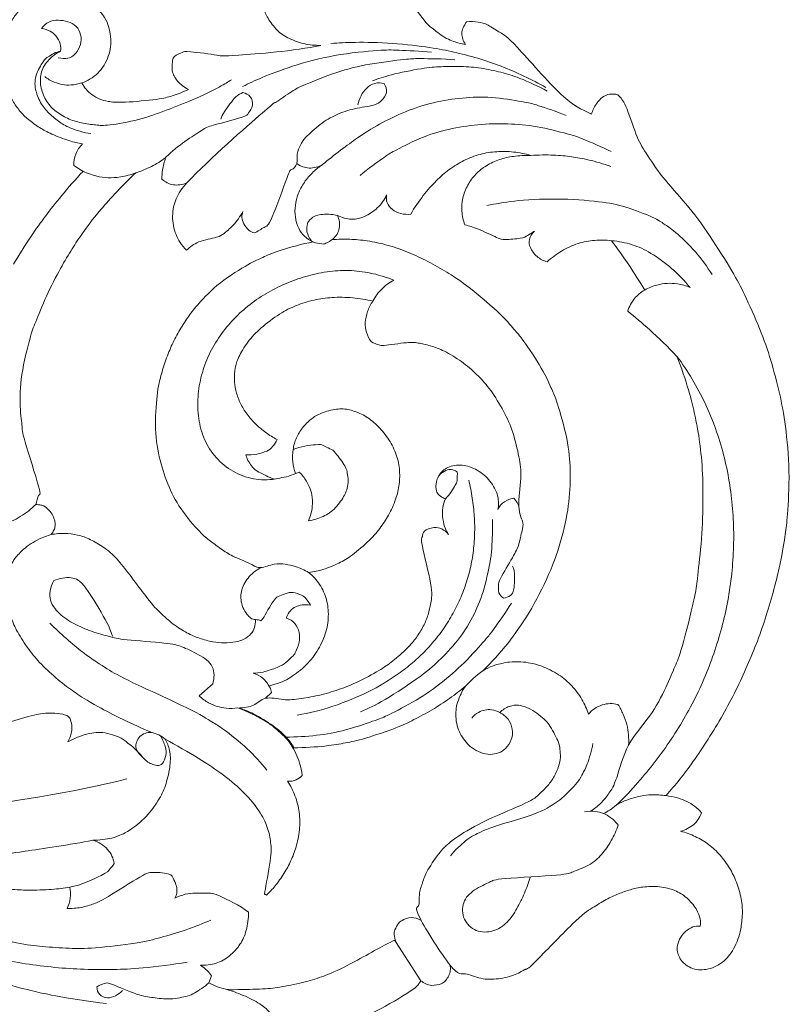
# Model space of a CAD drawing. Units: millimetres. Extents: x 1555 to 3555, y 17 to 2017.
# Drawn here: x 2931 to 3037, y 742 to 877 of the extents above; entities that cross this region are included whole.
import ezdxf

# ---------------------------------------------------------------- set-up
doc = ezdxf.new("R2010")
doc.units = ezdxf.units.MM
doc.header["$MEASUREMENT"] = 0
doc.layers.get('0').update_dxf_attribs({"lineweight": 5})

# ---------------------------------------------------------------- blocks, each defined once
blk = doc.blocks.new('N-184R_350_321')
for p, q in [((966.89, 467.1, 11), (968.17, 466.31, 11)), ((1002.4, 456.92, 11), (1002.52, 457.02, 11)), ((997.89, 424.96, 11), (997.35, 424.79, 11)), ((985.99, 395.86, 11), (984.13, 394.21, 11)), ((993.79, 395.48, 11), (993.74, 395.59, 11)), ((994.08, 394.69, 11), (993.26, 393.89, 11)), ((993.18, 366.95, 11), (993.38, 366.84, 11)), ((1014.59, 355.08, 11), (1011.1, 360.48, 11)), ((985.46, 354.79, 11), (985.81, 355.73, 11))]:
    blk.add_line(p, q)
for points in [[(997.74, 490.49, 11), (997.91, 490.83, 11), (998.12, 491.59, 11), (997.67, 492.89, 11), (996.71, 493.73, 11), (995.41, 493.98, 11), (994.79, 493.81, 11), (994, 493.38, 11), (993.41, 492.72, 11), (992.99, 491.83, 11), (992.8, 490.89, 11), (992.77, 489.77, 11), (993.08, 488.44, 11), (993.28, 487.74, 11), (994.66, 485.73, 11), (996.15, 484.65, 11), (998.5, 483.75, 11), (1000.04, 483.61, 11), (1000.82, 483.62, 11)], [(1020.74, 483.76, 11), (1020.38, 483.8, 11), (1019.87, 483.86, 11), (1017.86, 484.58, 11), (1015.9, 486.17, 11), (1015.35, 486.55, 11), (1011.75, 491.56, 11), (1011.57, 491.27, 11), (1010.56, 492.11, 11), (1008.7, 492.47, 11), (1007.45, 492.45, 11), (1006.83, 492.36, 11)], [(968.02, 478.48, 11), (968.42, 478.61, 11), (969.17, 478.95, 11), (970.24, 479.77, 11), (971.09, 480.85, 11), (971.69, 482.12, 11), (971.99, 483.4, 11), (972.02, 484.87, 11), (971.69, 486.24, 11), (971.28, 487.33, 11), (969.78, 489.24, 11), (967.59, 490.43, 11), (965.23, 490.9, 11), (962.68, 490.54, 11), (961.33, 489.93, 11), (960.06, 489.09, 11), (958.85, 487.83, 11), (957.95, 486.36, 11), (957.34, 484.84, 11), (957, 483.16, 11), (956.91, 481.57, 11), (957.16, 479.37, 11), (957.75, 477.49, 11), (958.46, 476, 11), (959.49, 474.54, 11), (960.57, 473.45, 11), (962.25, 472.25, 11), (963.65, 471.49, 11), (966.45, 470.4, 11), (967.46, 470.2, 11), (968.09, 470.08, 11)], [(964.77, 481.93, 11), (965.19, 481.79, 11), (966.3, 481.82, 11), (966.69, 482.14, 11), (967.14, 482.38, 11), (967.93, 483.75, 11), (967.94, 485.08, 11), (967.32, 486.33, 11), (966.08, 486.94, 11), (964.76, 487.14, 11), (963.4, 486.96, 11), (962.72, 486.32, 11), (962.46, 485.96, 11)], [(962.46, 485.96, 11), (962.88, 485.9, 11), (963.76, 485.55, 11), (964.42, 485.05, 11), (965.16, 483.76, 11), (965.13, 483.15, 11), (965.08, 482.82, 11)], [(1020.88, 486.87, 11), (1020.68, 486.62, 11), (1020.35, 486.01, 11), (1020.17, 485.27, 11), (1020.3, 484.49, 11), (1020.57, 483.98, 11), (1020.74, 483.76, 11)], [(1038.02, 474.15, 11), (1036.56, 474.94, 11), (1034.74, 475.45, 11), (1026.7, 484.83, 11), (1025.63, 485.23, 11), (1023.67, 486.57, 11), (1022.56, 486.84, 11), (1021.4, 486.92, 11), (1020.88, 486.87, 11)], [(1000.82, 483.62, 11), (997.13, 482.83, 11), (986.9, 482.07, 11), (987.58, 482.18, 11), (982.05, 482.89, 11), (982.05, 482.68, 11), (980.45, 482.23, 11), (980.44, 480.98, 11), (980.37, 480.14, 11), (980.7, 479.39, 11), (980.95, 478.83, 11), (982.11, 477.82, 11), (982.66, 477.56, 11)], [(1031.76, 477.83, 11), (1030.78, 478.39, 11), (1028.77, 479.44, 11), (1025.63, 480.79, 11), (1022.45, 481.88, 11), (1019, 482.75, 11), (1016.23, 483.3, 11), (1010.72, 484, 11), (1005.11, 484.08, 11), (1003.34, 483.97, 11), (1002.21, 483.89, 11)], [(969.23, 471.49, 11), (968.28, 471.62, 11), (966.16, 472.3, 11), (964.83, 473.11, 11), (963.28, 474.42, 11), (962.14, 475.87, 11), (961.47, 478.03, 11), (961.63, 478.76, 11), (961.56, 479.41, 11), (962.79, 481.7, 11), (963.29, 481.99, 11), (964.17, 482.58, 11), (964.77, 482.75, 11), (965.08, 482.82, 11)], [(965.08, 482.82, 11), (964.49, 482.53, 11), (963.4, 481.74, 11), (962.27, 480.03, 11), (962.26, 477.97, 11), (962.95, 476.07, 11), (964.29, 474.55, 11), (966.03, 473.53, 11), (967.88, 472.91, 11), (970.05, 472.66, 11), (971.33, 472.54, 11), (975.97, 473.35, 11), (979.58, 474.71, 11), (983.17, 476.03, 11), (987.42, 478.15, 11), (988.02, 478.55, 11), (988.58, 478.9, 11)], [(982.44, 464.74, 11), (985.69, 468.13, 11), (995.53, 476.73, 11), (993.81, 475.16, 11), (996.92, 477.37, 11), (997.92, 477.94, 11), (1003.23, 480.09, 11), (1007.28, 481.09, 11), (1013.12, 481.79, 11), (1013.65, 481.81, 11), (1017.72, 481.78, 11), (1019.27, 481.64, 11)], [(990.1, 477.96, 11), (990.98, 478.4, 11), (992.45, 479.1, 11), (996.71, 480.76, 11), (1002.51, 482.38, 11), (1009.58, 483.02, 11), (1010.89, 482.99, 11), (1014.56, 482.84, 11), (1016.03, 482.67, 11)], [(1007.92, 478.73, 11), (1008.79, 479.05, 11), (1010.01, 479.52, 11), (1015.11, 480.57, 11), (1017.22, 480.7, 11), (1020.16, 480.77, 11), (1022.84, 480.54, 11), (1025.7, 479.93, 11), (1027.83, 479.3, 11), (1030.75, 478.01, 11), (1031.96, 477.33, 11)], [(968.02, 478.48, 11), (967.55, 478.31, 11), (966.47, 478.11, 11), (965.34, 478.21, 11), (964.25, 478.48, 11), (963.29, 479.02, 11), (962.9, 479.34, 11)], [(982.66, 477.56, 11), (981.94, 477.21, 11), (980.2, 476.6, 11), (978.94, 476.23, 11), (973.42, 475.7, 11), (971.48, 475.9, 11), (970.49, 476.19, 11), (969.34, 476.82, 11), (968.56, 477.55, 11), (968.18, 478.16, 11), (968.02, 478.48, 11)], [(991.68, 457.85, 11), (992.17, 458.02, 11), (993.21, 458.83, 11), (993.8, 458.69, 11), (996.62, 466.73, 11), (996.66, 466.33, 11), (997.8, 467.31, 11), (997.43, 468.7, 11), (998.09, 470.01, 11), (998.49, 470.76, 11), (1000.77, 472.87, 11), (1002.96, 474.18, 11), (1005.37, 474.97, 11), (1008.46, 475.38, 11), (1009.16, 475.94, 11), (1010.08, 477.14, 11), (1009.76, 478.01, 11), (1009.54, 478.37, 11)], [(1009.54, 478.37, 11), (1009.13, 478.48, 11), (1008.24, 478.54, 11), (1007.08, 477.81, 11), (1006.32, 476.73, 11), (1006.02, 475.89, 11), (1005.93, 475.47, 11)], [(990.14, 477.13, 11), (990.52, 477.04, 11), (991.28, 476.67, 11), (991.66, 475.4, 11), (990.78, 474.17, 11), (990.74, 473.91, 11), (985.57, 472.51, 11), (985.23, 472.47, 11), (980.73, 469.52, 11), (979.34, 468.05, 11)], [(987.08, 473.5, 11), (987.26, 473.86, 11), (987.34, 474.19, 11), (989.36, 476.97, 11), (989.78, 476.96, 11), (990.14, 477.13, 11)], [(1001.09, 467.24, 11), (1002.62, 468.55, 11), (1006.37, 471.31, 11), (1009.14, 472.99, 11), (1012.98, 474.81, 11), (1016.78, 475.94, 11), (1020.86, 476.52, 11), (1024.65, 476.57, 11), (1029.56, 475.7, 11), (1030.02, 475.58, 11), (1033.32, 474.51, 11), (1034.56, 473.97, 11)], [(1041.67, 476.83, 11), (1041.31, 476.94, 11), (1040.47, 477, 11), (1039.53, 476.55, 11), (1038.7, 475.69, 11), (1038.17, 474.65, 11), (1038.02, 474.15, 11)], [(1048.27, 380.51, 11), (1049.59, 382.03, 11), (1051.84, 384.8, 11), (1056.26, 391.61, 11), (1059.56, 398.41, 11), (1062.14, 405.08, 11), (1064.15, 412.8, 11), (1064.7, 416.81, 11), (1064.94, 418.39, 11), (1065.34, 425.07, 11), (1064.7, 431.65, 11), (1063.94, 435.69, 11), (1062.7, 440.41, 11), (1061.29, 444.51, 11), (1058.9, 449.77, 11), (1057.68, 452.1, 11), (1054.21, 457.71, 11), (1051.06, 461.95, 11), (1047.64, 465.53, 11), (1045.35, 469.11, 11), (1044.21, 470.9, 11), (1042.64, 476.01, 11), (1042.08, 476.33, 11), (1041.67, 476.83, 11)], [(1006.26, 465.76, 11), (1007.29, 466.65, 11), (1010.18, 468.69, 11), (1010.58, 468.95, 11), (1015.1, 471.24, 11), (1018.83, 472.24, 11), (1022.93, 472.87, 11), (1027.07, 472.87, 11), (1030.91, 472.5, 11), (1035.79, 471.18, 11), (1036.25, 471.01, 11), (1039.51, 469.66, 11), (1040.72, 469.03, 11)], [(968.09, 470.08, 11), (967.7, 469.68, 11), (967.06, 468.72, 11), (966.89, 467.64, 11), (966.89, 467.1, 11)], [(1013.19, 460.43, 11), (1013.71, 461.32, 11), (1014.93, 463.1, 11), (1016.72, 465.1, 11), (1018.42, 466.58, 11), (1020.48, 467.86, 11), (1022.72, 468.72, 11), (1025, 469.08, 11), (1027.3, 469.04, 11), (1028.93, 468.72, 11), (1029.7, 468.49, 11)], [(1029.7, 468.49, 11), (1028.91, 468.52, 11), (1027.19, 468.4, 11), (1025.44, 468.01, 11), (1023.49, 467.12, 11), (1022.11, 465.99, 11), (1020.97, 464.48, 11), (1020.25, 462.58, 11), (1020.15, 460.87, 11), (1020.4, 459.56, 11), (1020.62, 458.97, 11)], [(1029.7, 468.49, 11), (1030.73, 468.57, 11), (1032.98, 468.59, 11), (1035.27, 468.34, 11), (1037.54, 467.96, 11), (1039.7, 467.34, 11), (1040.67, 466.99, 11)], [(975.42, 466.11, 11), (976.15, 466.34, 11), (977.59, 466.92, 11), (978.9, 467.73, 11), (979.52, 468.18, 11)], [(979.52, 468.18, 11), (979.33, 467.64, 11), (979.04, 466.4, 11), (979, 465.68, 11), (979, 465.25, 11)], [(1001.09, 467.24, 11), (1000.63, 466.94, 11), (999.81, 466.32, 11), (998.49, 464.8, 11), (997.68, 463.22, 11), (997.28, 461.64, 11), (997.25, 460.04, 11), (997.75, 458.42, 11), (998.54, 457.36, 11), (999.35, 456.8, 11), (999.78, 456.61, 11)], [(997.55, 467.38, 11), (997.79, 467.19, 11), (998.35, 466.89, 11), (999.25, 466.72, 11), (1000.18, 466.83, 11), (1000.81, 467.08, 11), (1001.09, 467.24, 11)], [(968.17, 466.31, 11), (967.15, 465.23, 11), (965.04, 462.81, 11), (963.02, 460.21, 11), (961.08, 457.53, 11), (959.36, 454.82, 11), (958.61, 453.54, 11)], [(961.67, 420.51, 11), (961.86, 420.9, 11), (961.96, 422.24, 11), (962.67, 421.35, 11), (959.68, 430.63, 11), (959.89, 430.8, 11), (959.45, 433.75, 11), (959.54, 438.16, 11), (961, 443.99, 11), (961.47, 445.16, 11), (963.08, 449.18, 11), (965.14, 453.17, 11), (966.7, 455.75, 11), (968.04, 457.73, 11), (970.05, 460.55, 11), (973.72, 464.54, 11), (975.42, 466.11, 11)], [(975.42, 466.11, 11), (974.75, 465.85, 11), (973.23, 465.46, 11), (971.63, 465.4, 11), (970.03, 465.57, 11), (968.55, 466.11, 11), (967.92, 466.45, 11)], [(979, 465.25, 11), (979.22, 465.05, 11), (979.72, 464.7, 11), (980.58, 464.41, 11), (981.43, 464.42, 11), (982.13, 464.6, 11), (982.44, 464.74, 11)], [(982.44, 464.74, 11), (982.11, 464.39, 11), (981.48, 463.58, 11), (980.94, 462.55, 11), (980.58, 461.46, 11), (980.43, 460.13, 11), (980.54, 458.85, 11), (980.92, 457.57, 11), (981.44, 456.56, 11), (982.05, 455.79, 11), (982.38, 455.47, 11)], [(1003.12, 460.23, 11), (1003.69, 459.94, 11), (1005.26, 459.62, 11), (1005.95, 459.85, 11), (1006.71, 459.96, 11), (1008.73, 461.16, 11), (1009.56, 462.41, 11), (1009.88, 463.07, 11)], [(1009.88, 463.07, 11), (1009.82, 462.72, 11), (1009.82, 462, 11), (1010.6, 461.01, 11), (1011.79, 460.42, 11), (1012.74, 460.37, 11), (1013.19, 460.43, 11)], [(1023.65, 461.6, 11), (1024.91, 461.86, 11), (1026.89, 462.25, 11), (1033.22, 462.66, 11), (1039.54, 462.15, 11), (1042.53, 461.57, 11), (1046.9, 459.88, 11), (1048, 459.04, 11), (1049.24, 458.33, 11), (1052.51, 455.2, 11), (1053.92, 453.22, 11), (1054.6, 452.13, 11)], [(982.38, 455.47, 11), (982.89, 455.92, 11), (983.79, 456.71, 11), (986.94, 457.28, 11), (987.38, 457.66, 11), (988.77, 458.75, 11), (989.77, 460.12, 11), (990.14, 460.79, 11)], [(990.14, 460.79, 11), (990.04, 460.53, 11), (989.93, 459.97, 11), (990.17, 459.14, 11), (990.97, 458.07, 11), (991.42, 457.93, 11), (991.68, 457.85, 11)], [(1002.52, 457.02, 11), (1002.24, 456.76, 11), (1001.32, 456.35, 11), (1001.22, 456.26, 11), (999.59, 456.59, 11), (999.53, 456.77, 11), (998.78, 457.96, 11), (998.99, 459.29, 11), (999.29, 459.61, 11), (999.67, 459.97, 11), (1000.48, 460.45, 11), (1002.39, 460.46, 11), (1003.12, 460.23, 11)], [(1003.12, 460.23, 11), (1003.25, 459.97, 11), (1003.45, 459.42, 11), (1003.43, 458.47, 11), (1003.12, 457.68, 11), (1002.74, 457.21, 11), (1002.52, 457.02, 11)], [(1020.62, 458.97, 11), (1021.26, 458.79, 11), (1022.2, 458.55, 11), (1025.47, 456.98, 11), (1025.8, 456.9, 11), (1028.62, 457.06, 11), (1029.17, 457.48, 11), (1029.89, 457.87, 11), (1030.18, 458.09, 11)], [(1030.18, 458.09, 11), (1029.86, 457.79, 11), (1029.37, 456.89, 11), (1029.49, 455.92, 11), (1030.47, 454.49, 11), (1031.45, 454.02, 11), (1031.96, 453.88, 11)], [(999.78, 456.61, 11), (998.3, 456.34, 11), (994.91, 455.42, 11), (992.74, 454.42, 11), (991.35, 453.85, 11), (986.77, 451.04, 11), (983.78, 447.89, 11), (982.76, 446.53, 11), (981.42, 444.53, 11), (980.39, 442.53, 11), (979.52, 440.46, 11), (978.83, 438.1, 11), (978.41, 436.51, 11), (977.94, 431.35, 11), (978.56, 426.97, 11), (979.71, 423.34, 11), (981.4, 419.94, 11), (984.52, 416.37, 11), (985.52, 415.6, 11), (987.43, 414.2, 11), (988.72, 413.37, 11), (991.8, 412.14, 11), (992.29, 411.62, 11), (994.59, 412.48, 11), (995.94, 412.32, 11), (997.35, 412.07, 11), (998.61, 411.51, 11), (999.16, 411.19, 11)], [(1023.11, 397.67, 11), (1024.32, 398.85, 11), (1026.62, 401.41, 11), (1029.45, 405.44, 11), (1032.32, 410.94, 11), (1034.11, 416.11, 11), (1035.06, 421, 11), (1035.18, 425.33, 11), (1034.86, 429.27, 11), (1033.15, 435.18, 11), (1032.71, 435.98, 11), (1031.43, 439.02, 11), (1028.38, 443.54, 11), (1027.54, 444.4, 11), (1025.7, 446.67, 11), (1020.37, 451.11, 11), (1018.24, 452.38, 11), (1015.56, 453.97, 11), (1012.88, 455.21, 11), (1010.15, 456.19, 11), (1007.09, 456.83, 11), (1004.87, 457, 11), (1003.21, 456.98, 11), (1002.4, 456.92, 11)], [(1031.96, 453.88, 11), (1032.56, 454.44, 11), (1033.87, 455.42, 11), (1036.2, 456.5, 11), (1038.43, 456.89, 11), (1040.02, 456.87, 11), (1040.79, 456.77, 11)], [(1040.79, 456.77, 11), (1041.61, 455.69, 11), (1043.2, 453.48, 11), (1044.65, 451.17, 11), (1045.34, 450, 11)], [(1051.57, 450.34, 11), (1050.82, 451.27, 11), (1049.21, 452.98, 11), (1046.08, 455.23, 11), (1043.69, 456.31, 11), (1041.74, 456.7, 11), (1040.79, 456.77, 11)], [(994.57, 424.03, 11), (993.59, 423.88, 11), (991.55, 423.87, 11), (988.71, 424.95, 11), (986.34, 426.85, 11), (984.72, 429.42, 11), (983.96, 432.34, 11), (983.87, 435.35, 11), (984.37, 438.32, 11), (985.41, 441.14, 11), (986.93, 443.74, 11), (988.83, 446.06, 11), (991.07, 448.07, 11), (993.57, 449.73, 11), (996.27, 451.05, 11), (999.11, 452.03, 11), (1002.05, 452.63, 11), (1005.06, 452.76, 11), (1008.03, 452.32, 11), (1009.95, 451.72, 11), (1010.87, 451.35, 11)], [(1010.87, 451.35, 11), (1010.26, 451.03, 11), (1009.12, 450.22, 11), (1008.31, 449.08, 11), (1007.99, 448.46, 11)], [(1045.34, 450, 11), (1045.86, 450.3, 11), (1047.08, 450.78, 11), (1048.41, 450.94, 11), (1049.76, 450.92, 11), (1051.02, 450.58, 11), (1051.57, 450.34, 11)], [(1045.34, 450, 11), (1044.82, 449.69, 11), (1043.88, 448.94, 11), (1043.21, 447.72, 11), (1043.01, 447.09, 11)], [(994.82, 429.46, 11), (994.29, 429.74, 11), (993.3, 430.35, 11), (991.75, 431.64, 11), (990.5, 433.12, 11), (989.68, 434.54, 11), (989.1, 436.25, 11), (988.9, 437.72, 11), (989.04, 439.29, 11), (989.42, 440.65, 11), (990.75, 442.9, 11), (992.48, 444.75, 11), (995.27, 446.85, 11), (997.4, 447.9, 11), (999.93, 448.7, 11), (1002.31, 449.03, 11), (1005.26, 449, 11), (1007.08, 448.69, 11), (1007.99, 448.46, 11)], [(1007.99, 448.46, 11), (1007.69, 448.03, 11), (1007.2, 447.1, 11), (1006.86, 445.46, 11), (1007.04, 444.28, 11), (1007.71, 442.62, 11), (1008.89, 442.59, 11), (1008.84, 442.22, 11), (1013.11, 442.91, 11), (1014.27, 442.71, 11), (1016.18, 442.31, 11), (1017.96, 441.59, 11), (1020.57, 439.97, 11), (1022.52, 438.19, 11), (1024.14, 436.38, 11), (1026.06, 433.31, 11), (1027.28, 430.55, 11), (1028.14, 426.87, 11), (1028.49, 424.46, 11), (1027.78, 419.81, 11), (1028.72, 418.01, 11), (1028.6, 417.54, 11), (1028.09, 414.89, 11), (1027.42, 413.62, 11), (1025.18, 409.88, 11), (1025.31, 409.64, 11), (1025.16, 408.3, 11), (1025.68, 407.83, 11), (1025.94, 407.64, 11)], [(1043.01, 447.09, 11), (1044.04, 446.26, 11), (1045.78, 444.82, 11), (1048.58, 442.14, 11), (1049.78, 440.88, 11)], [(1049.78, 440.88, 11), (1050.37, 439.37, 11), (1051.54, 435.81, 11), (1052.16, 433.23, 11), (1052.78, 430.18, 11), (1053.28, 426.05, 11), (1053.41, 420.95, 11), (1053.16, 414.98, 11), (1052.48, 409.7, 11), (1052.4, 408.45, 11), (1050.31, 400.02, 11), (1049.55, 398.41, 11), (1048.4, 395.61, 11), (1046.23, 391.31, 11), (1042.78, 387.8, 11), (1041.43, 382.31, 11), (1040.46, 380.83, 11), (1039.35, 379.42, 11), (1038.4, 378.67, 11), (1037.9, 378.35, 11)], [(1039.68, 378.04, 11), (1040.3, 378.39, 11), (1041.19, 378.79, 11), (1044.19, 382.03, 11), (1046.51, 384.77, 11), (1048.76, 387.85, 11), (1050.76, 391.03, 11), (1052.54, 394.35, 11), (1054.06, 397.8, 11), (1055.32, 401.35, 11), (1056.32, 404.98, 11), (1057.04, 408.68, 11), (1057.48, 412.42, 11), (1057.62, 416.18, 11), (1057.47, 419.95, 11), (1057.01, 423.68, 11), (1056.23, 427.37, 11), (1055.13, 430.98, 11), (1053.7, 434.46, 11), (1051.92, 437.78, 11), (1050.53, 439.88, 11), (1049.78, 440.88, 11)], [(999.16, 411.19, 11), (999.86, 411.27, 11), (1001.2, 411.52, 11), (1003.44, 412.47, 11), (1004.99, 413.4, 11), (1007.69, 415.67, 11), (1009.16, 417.47, 11), (1010.31, 419.23, 11), (1011.31, 421.57, 11), (1011.69, 423.55, 11), (1011.71, 425.65, 11), (1011.09, 427.92, 11), (1009.96, 429.92, 11), (1008.34, 431.72, 11), (1006.7, 432.9, 11), (1004.72, 433.63, 11), (1003.13, 433.73, 11), (1000.76, 433.12, 11), (999.51, 432.31, 11), (998.25, 431.09, 11), (997.43, 429.71, 11), (997.11, 428.62, 11), (997.03, 428.07, 11)], [(990.53, 427.35, 11), (991.04, 427.33, 11), (992.03, 427.39, 11), (993.57, 427.87, 11), (994.21, 428.38, 11), (994.69, 429.1, 11), (994.82, 429.46, 11)], [(997.35, 424.79, 11), (997.16, 425.3, 11), (996.91, 426.38, 11), (996.94, 427.52, 11), (997.03, 428.07, 11)], [(997.03, 428.07, 11), (997.98, 428.51, 11), (1000.76, 428.84, 11), (1000.97, 428.7, 11), (1002.22, 428.14, 11), (1002.71, 427.88, 11), (1004.4, 425.55, 11), (1004.45, 424.93, 11), (1004.67, 423.8, 11), (1004.43, 422.7, 11), (1004.28, 422.02, 11), (1002.91, 419.93, 11), (1001.21, 418.8, 11), (999.83, 418.39, 11), (999.14, 418.3, 11)], [(997.35, 424.79, 11), (996.63, 424.4, 11), (994.44, 424.05, 11), (994.55, 423.92, 11), (991.67, 425.23, 11), (991.37, 425.8, 11), (990.77, 426.6, 11), (990.61, 427.09, 11), (990.53, 427.35, 11)], [(999.14, 418.3, 11), (999.42, 418.91, 11), (999.8, 420.3, 11), (999.59, 421.97, 11), (999.4, 422.83, 11), (998.31, 424.63, 11), (998.08, 424.78, 11), (997.89, 424.96, 11)], [(1025.14, 419.85, 11), (1025.22, 420.12, 11), (1025.31, 420.66, 11), (1025.17, 421.72, 11), (1024.77, 422.75, 11), (1024.1, 423.78, 11), (1023.31, 424.59, 11), (1022.38, 425.26, 11), (1021.24, 425.74, 11), (1020.3, 425.94, 11), (1019.22, 425.94, 11), (1018.27, 425.67, 11), (1017.54, 425.15, 11), (1016.99, 424.49, 11), (1016.59, 423.35, 11), (1016.69, 422.32, 11), (1016.98, 421.8, 11), (1017.98, 421.26, 11), (1017.91, 421.33, 11), (1017.96, 421.31, 11)], [(1017.96, 421.31, 11), (1018.54, 421.82, 11), (1019.59, 423.6, 11), (1019.54, 423.77, 11), (1019.61, 424.84, 11), (1019.62, 425.01, 11), (1018.74, 425.42, 11), (1018.12, 425.29, 11), (1017.34, 424.82, 11), (1017.08, 424.53, 11)], [(1021.16, 423.88, 11), (1021.36, 423.06, 11), (1021.69, 421.41, 11), (1021.97, 418.91, 11), (1022.01, 416.39, 11), (1021.81, 413.88, 11), (1021.34, 411.4, 11), (1020.61, 408.99, 11), (1019.62, 406.67, 11), (1018.41, 404.46, 11), (1016.97, 402.39, 11), (1015.32, 400.49, 11), (1013.47, 398.75, 11), (1011.54, 397.23, 11), (1009.19, 395.77, 11), (1007.83, 394.93, 11), (1002.34, 392.57, 11), (999.25, 391.87, 11), (997.6, 391.59, 11)], [(1017.96, 421.31, 11), (1017.79, 420.91, 11), (1017.55, 420.02, 11), (1017.52, 418.97, 11), (1017.82, 417.38, 11), (1018.16, 416.74, 11), (1018.38, 416.4, 11)], [(1027.36, 421.39, 11), (1027.3, 421.39, 11), (1027.46, 421.46, 11), (1025.98, 421.02, 11), (1025.37, 420.26, 11), (1025.14, 419.85, 11)], [(1028.05, 420.28, 11), (1027.93, 420.61, 11), (1027.4, 421.4, 11), (1027.42, 421.33, 11), (1027.36, 421.39, 11)], [(961.67, 420.51, 11), (961.03, 419.89, 11), (959.6, 418.77, 11), (957.96, 418.01, 11), (957.11, 417.71, 11)], [(963.78, 416.38, 11), (963.94, 416.56, 11), (964.19, 417.05, 11), (964.39, 417.42, 11), (964.22, 419.06, 11), (962.8, 420.42, 11), (962.47, 420.43, 11), (961.91, 420.53, 11), (961.67, 420.51, 11)], [(1006.28, 392.03, 11), (1007.44, 392.54, 11), (1009.11, 393.24, 11), (1015.11, 397.22, 11), (1017.26, 399.21, 11), (1020.04, 402.16, 11), (1022, 405.46, 11), (1023.36, 408.81, 11), (1024.25, 413.45, 11), (1024.3, 413.9, 11), (1024.47, 417.19, 11), (1024.42, 418.46, 11)], [(1018.38, 416.4, 11), (1018.14, 416.72, 11), (1017.46, 417.26, 11), (1016.47, 417.47, 11), (1014.78, 416.96, 11), (1014.9, 415.98, 11), (1014.39, 415.88, 11), (1016.29, 408.88, 11), (1015.95, 406.94, 11), (1015.64, 405.37, 11), (1014.97, 403.79, 11), (1013.99, 402.23, 11), (1012.9, 400.87, 11), (1010.58, 398.87, 11), (1009.13, 397.83, 11), (1005.69, 395.97, 11), (1003.7, 395.21, 11), (1000.87, 394.29, 11), (998.02, 393.84, 11), (995.78, 393.55, 11), (993.02, 394.28, 11), (991.7, 392.69, 11), (990.3, 392.59, 11), (989.65, 392.58, 11)], [(958.8, 413.11, 11), (959.15, 413.55, 11), (960.01, 414.42, 11), (961.02, 415.16, 11), (962.1, 415.8, 11), (963.24, 416.23, 11), (963.78, 416.38, 11)], [(991.85, 404.68, 11), (991.88, 404.32, 11), (991.78, 403.55, 11), (991.33, 402.73, 11), (990.26, 401.95, 11), (989.2, 401.61, 11), (987.55, 401.46, 11), (986.07, 401.59, 11), (984.1, 402.12, 11), (982.52, 402.82, 11), (980.53, 404.01, 11), (978.67, 405.73, 11), (977.54, 406.85, 11), (972.73, 413.43, 11), (970.95, 414.68, 11), (969.18, 415.77, 11), (967.42, 416.38, 11), (965.66, 416.63, 11), (964.39, 416.51, 11), (963.78, 416.38, 11)], [(958.8, 413.11, 11), (958.45, 412.58, 11), (957.86, 411.42, 11), (957.55, 409.51, 11), (957.59, 407.48, 11), (958.34, 404.66, 11), (959.2, 402.82, 11), (960.93, 400.23, 11), (962.54, 398.4, 11), (965.1, 396.06, 11), (967.26, 394.56, 11), (969.13, 393.25, 11), (975.07, 390.21, 11), (977.56, 389.21, 11)], [(992.59, 411.85, 11), (992.24, 411.66, 11), (991.55, 411.18, 11), (990.82, 410.43, 11), (990.24, 409.55, 11), (989.89, 408.56, 11), (989.81, 407.69, 11), (989.99, 406.64, 11), (990.51, 405.59, 11), (991.13, 404.97, 11), (991.62, 404.65, 11), (992.56, 404.74, 11), (992.55, 404.16, 11), (994.59, 407.87, 11), (995.08, 407.85, 11), (996.24, 408.46, 11), (997.3, 408.47, 11), (998.56, 407.87, 11), (998.66, 407.77, 11), (999.26, 407.01, 11), (999.4, 406.67, 11)], [(1025.94, 407.64, 11), (1026.28, 407.67, 11), (1027.01, 408.01, 11), (1027.41, 408.55, 11), (1027.53, 411.46, 11), (1027.3, 411.74, 11), (1027.18, 412.06, 11)], [(964.16, 410.06, 11), (963.76, 409.35, 11), (963.23, 407.6, 11), (964.83, 405.39, 11), (966.99, 404.06, 11), (969.24, 403.06, 11), (971.98, 402.33, 11), (973.31, 401.95, 11), (980.2, 401.47, 11), (981.56, 401.1, 11), (984.07, 399.94, 11), (986.34, 398.44, 11), (986.2, 396.62, 11), (985.99, 395.86, 11)], [(972.25, 402.4, 11), (971.94, 403.19, 11), (971.77, 403.89, 11), (968.2, 409.89, 11), (966.76, 410.64, 11), (964.88, 410.41, 11), (964.16, 410.06, 11)], [(993.74, 395.59, 11), (994.25, 395.71, 11), (995.38, 396.1, 11), (996.2, 396.42, 11), (998.72, 398.19, 11), (1000.37, 400.27, 11), (1001.59, 402.74, 11), (1001.98, 405.18, 11), (1001.72, 407.47, 11), (1000.78, 409.62, 11), (999.74, 410.72, 11), (999.16, 411.19, 11)], [(996.06, 388.56, 11), (997.46, 388.55, 11), (1000.3, 388.74, 11), (1004.18, 389.41, 11), (1009.06, 391.1, 11), (1009.58, 391.33, 11), (1014.18, 393.63, 11), (1017.42, 395.99, 11), (1020.47, 398.57, 11), (1023.89, 402.43, 11), (1024.2, 402.82, 11), (1026.3, 405.77, 11), (1027.02, 406.96, 11)], [(999.4, 406.67, 11), (999.03, 406.76, 11), (998.18, 406.78, 11), (997.39, 406.48, 11), (996.61, 406.02, 11), (996.09, 404.95, 11), (996.15, 404.99, 11), (996.13, 404.91, 11)], [(996.13, 404.91, 11), (996.56, 404.76, 11), (997.37, 404.25, 11), (997.95, 402.96, 11), (997.96, 401.63, 11), (997.31, 400.08, 11), (997.22, 399.92, 11), (995.97, 398.69, 11), (995.12, 398.19, 11), (992.66, 397.36, 11), (992, 397.35, 11), (991.55, 397.33, 11)], [(963.6, 404.23, 11), (965.01, 402.79, 11), (968.48, 399.81, 11), (971.65, 397.82, 11), (973.75, 396.56, 11), (983.54, 392.16, 11), (986.17, 390.46, 11), (987.09, 389.98, 11), (990.91, 386.97, 11), (992.58, 385.07, 11), (993.41, 384.02, 11)], [(1037.61, 391.71, 11), (1037.39, 392.41, 11), (1036.83, 393.75, 11), (1035.35, 395.69, 11), (1033.66, 397.16, 11), (1031.01, 398.46, 11), (1029.59, 398.74, 11), (1028.47, 398.94, 11), (1026.6, 398.88, 11), (1025.83, 398.74, 11), (1023.12, 398.02, 11), (1020.34, 395.22, 11), (1020.18, 394.67, 11), (1019.55, 393.25, 11), (1019.4, 392.32, 11), (1019.36, 391.05, 11), (1019.66, 389.78, 11), (1020.1, 388.79, 11), (1020.79, 387.81, 11), (1021.53, 387.09, 11), (1022.81, 386.33, 11), (1024.14, 386.11, 11), (1025.3, 386.35, 11), (1026.21, 386.85, 11), (1027.15, 388.2, 11), (1027.26, 389.67, 11), (1026.67, 391.11, 11), (1025.86, 391.72, 11), (1025.43, 391.93, 11)], [(914.33, 397.02, 11), (914.98, 395.97, 11), (916.38, 393.93, 11), (918.75, 391.07, 11), (921.37, 388.43, 11), (924.23, 386.06, 11), (927.3, 383.97, 11), (930.55, 382.19, 11), (933.98, 380.75, 11), (937.5, 379.66, 11), (941.28, 378.96, 11), (944.46, 378.52, 11), (950.11, 378.74, 11), (946.58, 378.06, 11), (967.01, 380.9, 11), (974.17, 382.83, 11)], [(991.55, 397.33, 11), (992.03, 397.19, 11), (992.93, 396.79, 11), (993.94, 395.33, 11), (994.02, 394.97, 11), (994.08, 394.69, 11)], [(997.15, 387.09, 11), (998.57, 387.09, 11), (1001.82, 387.31, 11), (1004.24, 387.77, 11), (1006.54, 388.21, 11), (1011.54, 389.91, 11), (1013.52, 390.88, 11), (1016.18, 392.3, 11), (1018.53, 393.84, 11), (1020.05, 394.99, 11), (1020.78, 395.6, 11)], [(984.13, 394.21, 11), (984.52, 393.85, 11), (985.48, 393.18, 11), (986.59, 392.76, 11), (987.76, 392.48, 11), (988.92, 392.49, 11), (989.45, 392.57, 11)], [(998.29, 383.3, 11), (998.21, 383.86, 11), (997.93, 385.06, 11), (997.47, 386.29, 11), (996.72, 387.58, 11), (995.99, 388.57, 11), (994.13, 390.14, 11), (993.47, 390.67, 11), (990.64, 392.15, 11), (989.45, 392.57, 11)], [(989.45, 392.57, 11), (990.1, 392.38, 11), (991.07, 392.1, 11), (994.17, 390.3, 11), (996.12, 388.62, 11), (996.81, 387.65, 11), (997.15, 387.09, 11)], [(1025.43, 391.93, 11), (1025.79, 392.3, 11), (1026.75, 392.92, 11), (1028.06, 392.98, 11), (1029.06, 392.7, 11), (1030.26, 392.1, 11), (1031.38, 391.13, 11), (1032.05, 390.67, 11), (1033.66, 387.7, 11), (1033.68, 386.97, 11), (1033.81, 385.75, 11), (1033.59, 384.58, 11), (1032.92, 383.1, 11), (1032.11, 381.92, 11), (1030.84, 380.71, 11), (1029.84, 379.72, 11), (1023.35, 377.15, 11), (1019.25, 374.72, 11), (1018.27, 373.76, 11), (1017.47, 373.19, 11), (1015.26, 370.02, 11), (1014.84, 368.56, 11), (1014.24, 367, 11), (1014.54, 364.98, 11), (1013.21, 365.41, 11), (1019.45, 355.42, 11), (1020.49, 356.36, 11), (1022.84, 355.21, 11), (1025.22, 355.26, 11), (1027.75, 355.86, 11), (1029.06, 356.85, 11), (1029.17, 356.37, 11), (1036.24, 363.89, 11), (1038.12, 365.06, 11), (1040.1, 366.31, 11), (1041.71, 367.03, 11), (1043.42, 367.62, 11), (1044.91, 367.99, 11), (1047.48, 368.1, 11), (1049.55, 367.52, 11), (1051.14, 366.59, 11), (1052.55, 364.89, 11), (1053.06, 363.47, 11), (1053.02, 362.89, 11), (1052.97, 362.56, 11)], [(1041.67, 393.04, 11), (1041.31, 393.13, 11), (1040.57, 393.21, 11), (1039.52, 393.04, 11), (1038.37, 392.48, 11), (1037.85, 391.99, 11), (1037.61, 391.71, 11)], [(1043.13, 387.47, 11), (1043.16, 387.94, 11), (1043.15, 388.9, 11), (1042.93, 390.25, 11), (1042.41, 391.72, 11), (1041.94, 392.61, 11), (1041.67, 393.04, 11)], [(966.08, 387.89, 11), (966.37, 388.37, 11), (966.75, 389.6, 11), (966.5, 390.78, 11), (966.24, 391.53, 11), (964.62, 391.89, 11), (963.22, 391.83, 11), (962.33, 391.84, 11), (958.13, 390.7, 11), (955.29, 389.66, 11), (947.65, 384.74, 11), (947.46, 385.19, 11), (944.95, 384.72, 11), (943.78, 384.8, 11), (939.51, 385.54, 11), (935.37, 387.49, 11), (935.01, 387.66, 11), (930.79, 390.97, 11), (929.83, 391.59, 11), (928.43, 391.28, 11), (927.92, 390.99, 11)], [(1021.6, 391.18, 11), (1021.84, 391.49, 11), (1022.51, 392.04, 11), (1023.37, 392.3, 11), (1024.25, 392.39, 11), (1025.09, 392.12, 11), (1025.43, 391.93, 11)], [(976.3, 385.87, 11), (975.62, 386.75, 11), (973.32, 388.57, 11), (972.9, 388.63, 11), (971.54, 389.14, 11), (970.26, 389.22, 11), (969.08, 389.1, 11), (967.61, 388.66, 11), (966.57, 388.17, 11), (966.08, 387.89, 11)], [(977.56, 389.21, 11), (977.26, 389.22, 11), (976.66, 389.11, 11), (975.94, 388.7, 11), (975.42, 387.83, 11), (975.41, 387.16, 11), (975.56, 386.57, 11), (977.04, 385.06, 11), (977.5, 384.9, 11), (978.37, 384.56, 11), (979.11, 384.74, 11), (979.65, 386.1, 11), (979.54, 387.15, 11), (979.1, 388.3, 11), (978.79, 388.75, 11)], [(977.56, 389.21, 11), (977.91, 389.14, 11), (978.59, 388.92, 11), (979.18, 388.5, 11), (979.44, 388.26, 11)], [(969.52, 374.38, 11), (966.44, 373.78, 11), (958.35, 372.58, 11), (957.39, 372.52, 11), (954.65, 372.3, 11), (947.7, 372.67, 11), (940.56, 373.37, 11), (938.52, 373.74, 11), (935.18, 374.56, 11), (932.35, 375.75, 11), (929.58, 377.29, 11), (926.99, 379.08, 11), (924.55, 381.06, 11), (922.25, 383.22, 11), (920.13, 385.54, 11), (918.84, 387.2, 11), (918.24, 388.05, 11)], [(969.52, 374.38, 11), (970.39, 374.36, 11), (972.44, 374.68, 11), (973.5, 375.21, 11), (974.37, 375.54, 11), (976.95, 377.54, 11), (978.82, 380.22, 11), (979.59, 382.01, 11), (980.23, 384.76, 11), (980.16, 386.84, 11), (979.72, 387.79, 11), (979.44, 388.26, 11)], [(979.44, 388.26, 11), (980.99, 387.45, 11), (984.28, 385.53, 11), (987.55, 383.36, 11), (990.45, 380.87, 11), (992.46, 378.4, 11), (993.62, 376.12, 11), (993.99, 374.01, 11), (994.11, 372.21, 11), (992.88, 366.08, 11), (993.17, 367.08, 11), (993.18, 366.95, 11)], [(1038.22, 387.69, 11), (1038.07, 386.73, 11), (1037.37, 384.45, 11), (1036.79, 383.54, 11), (1036.46, 382.63, 11), (1033.64, 379.76, 11), (1033.04, 379.56, 11), (1031.13, 378.11, 11), (1023.74, 376.1, 11), (1021.71, 374.94, 11), (1021.07, 374.65, 11), (1019.24, 372.99, 11), (1018.64, 372.22, 11)], [(996.28, 382.48, 11), (996.68, 382.46, 11), (997.55, 382.61, 11), (998.06, 383.04, 11), (998.29, 383.3, 11)], [(993.38, 366.84, 11), (993.8, 367.24, 11), (994.53, 368.01, 11), (995.84, 369.81, 11), (996.77, 371.58, 11), (997.46, 373.35, 11), (997.98, 375.82, 11), (997.97, 378.24, 11), (997.35, 380.54, 11), (996.69, 381.85, 11), (996.28, 382.48, 11)], [(1041.47, 379.23, 11), (1041.92, 379.49, 11), (1042.71, 379.91, 11), (1044.93, 380.53, 11), (1046.16, 380.65, 11), (1047.63, 380.61, 11), (1048.27, 380.51, 11)], [(1053.14, 378.16, 11), (1052.85, 378.49, 11), (1052.18, 379.13, 11), (1051.15, 379.75, 11), (1049.92, 380.22, 11), (1048.8, 380.46, 11), (1048.27, 380.51, 11)], [(1041.7, 376.44, 11), (1041.42, 376.83, 11), (1040.66, 377.59, 11), (1039.68, 378.08, 11), (1038.64, 378.4, 11), (1037.57, 378.38, 11), (1037.09, 378.29, 11)], [(1050.28, 375.61, 11), (1050.61, 375.7, 11), (1051.24, 375.93, 11), (1052.18, 376.59, 11), (1052.63, 377.12, 11), (1053.02, 377.82, 11), (1053.14, 378.16, 11)], [(1029.59, 369.28, 11), (1029.37, 368.54, 11), (1028.86, 367.08, 11), (1027.83, 365, 11), (1026.57, 363.01, 11), (1024.57, 361.71, 11), (1022.1, 361.7, 11), (1020.28, 363.43, 11), (1020.2, 365.93, 11), (1021.8, 367.65, 11), (1024.43, 368.75, 11), (1024.58, 369.08, 11), (1034.93, 369.63, 11), (1035.06, 369.96, 11), (1037.82, 370.86, 11), (1039.45, 372.37, 11), (1040.82, 374.29, 11), (1041.46, 375.71, 11), (1041.7, 376.44, 11)], [(1052.97, 362.56, 11), (1052.64, 362.6, 11), (1051.99, 362.59, 11), (1050.91, 361.88, 11), (1050.05, 360.84, 11), (1049.75, 359.6, 11), (1049.84, 358.89, 11), (1050.17, 358.09, 11), (1050.82, 357.35, 11), (1051.67, 356.81, 11), (1052.71, 356.54, 11), (1053.8, 356.59, 11), (1054.94, 356.93, 11), (1056.06, 357.59, 11), (1056.91, 358.45, 11), (1057.57, 359.38, 11), (1058.21, 360.83, 11), (1058.55, 361.99, 11), (1058.83, 364.36, 11), (1058.69, 366.22, 11), (1057.98, 368.75, 11), (1057.05, 370.57, 11), (1055.75, 372.37, 11), (1054.18, 373.84, 11), (1052.31, 374.97, 11), (1050.97, 375.44, 11), (1050.28, 375.61, 11)], [(972.44, 371.17, 11), (972.39, 371.53, 11), (972.19, 372.24, 11), (971.61, 373.13, 11), (970.66, 373.94, 11), (969.91, 374.26, 11), (969.52, 374.38, 11)], [(966.36, 367.93, 11), (967.87, 368.2, 11), (971.55, 369.91, 11), (971.69, 370.26, 11), (972.26, 370.87, 11), (972.44, 371.17, 11)], [(980.24, 369.65, 11), (979.51, 369.92, 11), (977.57, 369.99, 11), (976.87, 369.97, 11), (970.83, 366.09, 11), (969.81, 365.69, 11), (967.89, 365.07, 11), (966.61, 365, 11), (965.97, 365.02, 11)], [(980.78, 366.43, 11), (980.91, 366.64, 11), (981.09, 367.14, 11), (981.07, 367.83, 11), (980.83, 368.67, 11), (980.45, 369.36, 11), (980.24, 369.65, 11)], [(966.36, 367.93, 11), (965.53, 367.8, 11), (964.11, 367.59, 11), (960.38, 367.49, 11), (958.4, 367.61, 11), (956.04, 367.92, 11), (955, 368.13, 11)], [(965.97, 365.02, 11), (966.19, 365.46, 11), (966.49, 366.41, 11), (966.45, 367.44, 11), (966.36, 367.93, 11)], [(990.89, 364.5, 11), (989.73, 365.42, 11), (986.08, 367.12, 11), (986.11, 367.06, 11), (983.46, 367.16, 11), (982.27, 367.02, 11), (981.24, 366.66, 11), (980.78, 366.43, 11)], [(984.29, 357.21, 11), (985.01, 357.17, 11), (986.51, 357.37, 11), (988.34, 358.37, 11), (989.85, 360.06, 11), (990.66, 361.87, 11), (990.92, 363.67, 11), (990.89, 364.5, 11)], [(985.74, 363.41, 11), (984.63, 362.93, 11), (982.42, 362.04, 11), (978.7, 360.96, 11), (975.99, 360.26, 11), (969.22, 359.47, 11), (966.46, 359.51, 11), (962.41, 359.75, 11), (959.56, 360.11, 11), (955.44, 361.05, 11), (953.7, 361.59, 11)], [(1014.54, 363.39, 11), (1014.16, 363.61, 11), (1013.32, 363.94, 11), (1011.79, 363.3, 11), (1011.58, 363.1, 11), (1010.92, 361.94, 11), (1010.9, 361.54, 11), (1011, 360.74, 11), (1011.13, 360.44, 11)], [(971.38, 351.94, 11), (969.05, 352.19, 11), (963.26, 353.16, 11), (961.55, 353.62, 11), (956.42, 354.82, 11), (948.07, 357.92, 11), (946.79, 358.54, 11), (942.84, 360.42, 11), (941.29, 361.26, 11)], [(982.48, 357.63, 11), (980.48, 357.28, 11), (975.82, 356.73, 11), (972.56, 356.61, 11), (968.3, 356.6, 11), (964.29, 356.88, 11), (960.3, 357.36, 11), (956.12, 358.18, 11), (952.94, 358.91, 11), (948.47, 360.33, 11), (946.58, 361.06, 11)], [(1011.13, 360.44, 11), (1010.87, 360.42, 11), (1011.99, 361.35, 11), (1003.89, 356.75, 11), (1001.14, 355.67, 11), (998.94, 354.92, 11), (995.33, 354.2, 11), (993.21, 353.9, 11), (988.82, 353.86, 11), (988.11, 353.76, 11), (986.16, 354.38, 11), (985.46, 354.79, 11)], [(1018.58, 357.24, 11), (1018.64, 356.99, 11), (1018.67, 356.47, 11), (1018.47, 355.72, 11), (1017.96, 355.08, 11), (1017.56, 354.64, 11), (1015.97, 354.33, 11), (1015.25, 354.62, 11), (1014.79, 354.91, 11), (1014.59, 355.08, 11)], [(985.81, 355.73, 11), (985.64, 356.01, 11), (985.28, 356.48, 11), (984.63, 357.01, 11), (984.29, 357.21, 11)], [(970.07, 354.22, 11), (970.36, 354.45, 11), (971.27, 354.75, 11), (971.56, 354.88, 11), (975.96, 352.95, 11), (977.72, 352.8, 11), (980.09, 352.4, 11), (982.89, 353.05, 11), (983.16, 353.19, 11), (984.89, 354.26, 11), (985.46, 354.79, 11)], [(994.21, 347.31, 11), (994.26, 347.37, 11), (993.44, 347.43, 11), (997.79, 347.75, 11), (999.84, 348.07, 11), (1005.33, 349.53, 11), (1008.73, 350.92, 11), (1014.53, 354.4, 11), (1014.25, 354.66, 11), (1014.59, 355.08, 11)], [(973.58, 353.72, 11), (973.32, 353.43, 11), (972.68, 352.96, 11), (971.53, 352.6, 11), (970.31, 353.05, 11), (970.09, 353.85, 11), (970.07, 354.22, 11)], [(995.11, 348.78, 11), (994.81, 349.41, 11), (994.03, 350.6, 11), (992.64, 351.9, 11), (990.15, 353.13, 11), (988.57, 353.7, 11), (987.74, 353.93, 11)]]:
    blk.add_open_spline(points, degree=3)

msp = doc.modelspace()

# ---------------------------------------------------------------- block references
msp.add_blockref('N-184R_350_321', (1971.7, 389.68))

doc.saveas('drawing.dxf')
